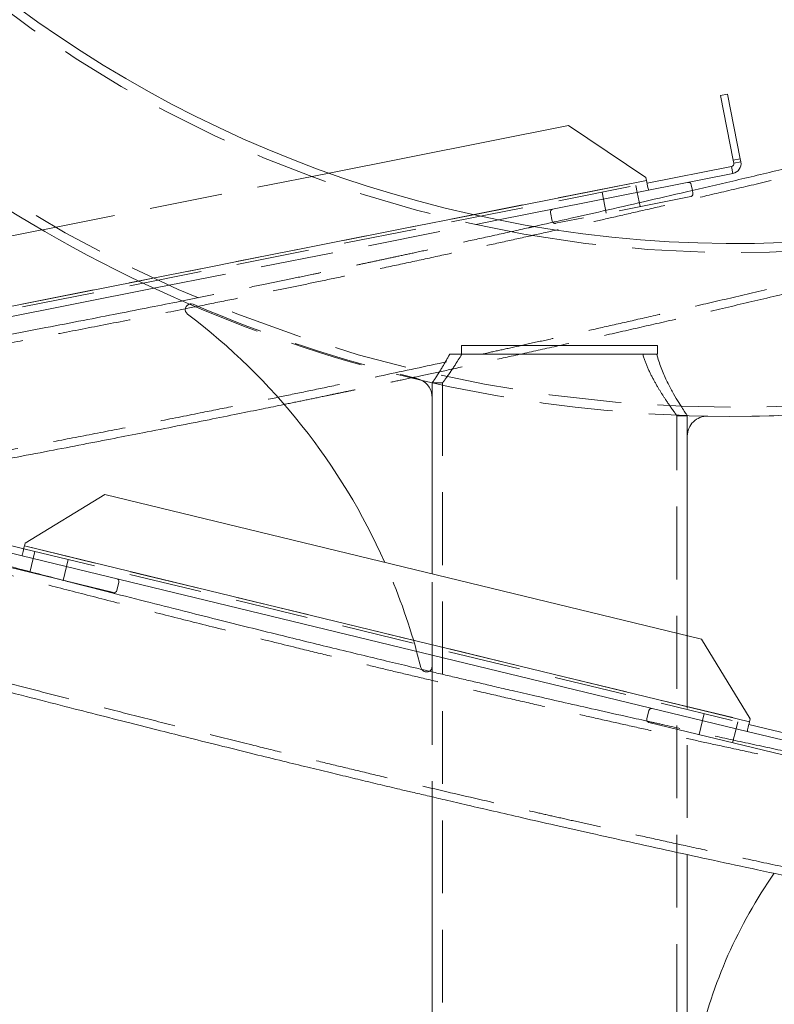
# Model space of a CAD drawing. Units: metres. Extents: x 13 to 360, y 5 to 297.
# Drawn here: x 52 to 66, y 197 to 214 of the extents above; entities that cross this region are included whole.
import ezdxf

# ---------------------------------------------------------------- set-up
doc = ezdxf.new("R2010")
doc.units = ezdxf.units.M
doc.linetypes.add('HIDDEN', pattern=[1.905, 1.27, -0.635])

msp = doc.modelspace()

# ---------------------------------------------------------------- linework, layer by layer
at = {"color": 7, "linetype": 'Continuous', "lineweight": 15}
for p, q in [((64.65627, 213.03077), (64.77889, 213.05506)), ((64.87968, 211.90268), (64.65627, 213.03077)), ((64.77889, 213.05506), (65.0023, 211.92697)), ((62.00771, 212.50624), (57.83669, 211.6802)), ((63.35921, 211.60156), (62.00771, 212.50624)), ((65.0023, 211.92697), (64.87968, 211.90268)), ((64.87968, 211.90268), (64.8894, 211.85363)), ((64.8894, 211.85363), (65.01202, 211.87792)), ((65.0023, 211.92697), (65.01202, 211.87792)), ((63.37864, 211.50347), (64.85006, 211.79487)), ((63.40293, 211.38085), (64.87435, 211.67225)), ((64.87435, 211.67225), (64.85006, 211.79487)), ((63.36893, 211.55251), (63.35921, 211.60156)), ((64.14835, 211.47751), (64.16819, 211.37735)), ((60.78901, 210.86318), (63.40293, 211.38085)), ((61.72512, 210.84469), (61.69598, 210.99183)), ((52.83612, 210.68987), (51.51157, 210.42755)), ((50.6506, 208.85533), (54.78651, 209.67442)), ((60.14781, 208.67539), (60.14781, 208.52539)), ((60.14781, 208.67539), (63.55889, 208.67539)), ((59.9387, 208.52539), (63.54693, 208.52539)), ((60.14781, 208.52539), (63.55889, 208.52539)), ((59.63492, 208.02492), (59.64591, 208.04116)), ((59.6344, 208.02492), (59.6344, 207.76318)), ((59.6344, 204.69862), (59.6344, 207.76318)), ((64.0794, 207.09709), (64.0794, 207.45489)), ((64.0794, 207.09709), (64.0794, 203.62163)), ((53.92917, 206.08096), (52.54071, 205.2341)), ((64.32828, 203.56133), (53.92917, 206.08096)), ((51.05934, 205.49014), (52.51716, 205.13691)), ((51.02991, 205.36865), (52.48773, 205.01543)), ((52.54071, 205.2341), (52.52894, 205.18551)), ((65.16337, 202.12427), (52.52894, 205.18551)), ((52.48773, 205.01543), (65.12216, 201.95419)), ((51.74854, 204.9373), (54.08105, 204.37215)), ((54.14142, 204.40897), (54.17674, 204.55475)), ((65.17514, 202.17287), (64.32828, 203.56133)), ((59.36316, 203.34956), (59.43733, 203.06642)), ((59.6344, 203.09048), (59.6344, 203.28384)), ((59.43733, 203.06642), (59.45168, 203.03429)), ((59.6344, 203.09048), (59.6344, 202.99162)), ((63.4096, 202.31769), (63.37427, 202.17191)), ((63.41109, 202.11154), (65.7436, 201.54639)), ((65.15159, 202.07568), (66.60941, 201.72246)), ((65.16337, 202.12427), (65.17514, 202.17287)), ((65.12216, 201.95419), (66.57998, 201.60097)), ((59.6344, 200.81372), (59.6344, 177.7298)), ((64.0794, 199.80864), (64.0794, 196.51642))]:
    msp.add_line(p, q, dxfattribs=at)
at = {"color": 7, "linetype": 'HIDDEN', "lineweight": 0}
for p, q in [((64.8894, 211.85363), (65.01202, 211.87792)), ((57.83669, 211.6802), (52.83612, 210.68987)), ((50.6166, 209.027), (63.36893, 211.55251)), ((50.62632, 208.97795), (63.37864, 211.50347)), ((62.59388, 211.34805), (62.61817, 211.22543)), ((63.20674, 211.34199), (63.18245, 211.46461)), ((63.2553, 211.09676), (63.20674, 211.34199)), ((64.16819, 211.37735), (64.17749, 211.33036)), ((64.13816, 211.2716), (61.78388, 210.80535)), ((62.61817, 211.22543), (62.66673, 210.98019)), ((60.35264, 210.95516), (54.51998, 209.80004)), ((54.78651, 209.67442), (60.78901, 210.86318)), ((63.55889, 208.67539), (63.55889, 208.52539)), ((59.6344, 208.02414), (59.81513, 208.02414)), ((59.8144, 208.02514), (59.8144, 176.02539)), ((63.89738, 207.45294), (64.0794, 207.45294)), ((63.8994, 176.02539), (63.8994, 207.45568)), ((64.0794, 207.45489), (64.0794, 207.45618)), ((52.51716, 205.13691), (65.15159, 202.07568)), ((52.52894, 205.18551), (65.16337, 202.12427)), ((52.6821, 204.96834), (52.62323, 204.72537)), ((52.71154, 205.08982), (52.6821, 204.96834)), ((53.20636, 204.58408), (53.26523, 204.82705)), ((53.26523, 204.82705), (53.29467, 204.94853)), ((59.6344, 203.28384), (59.6344, 204.69862)), ((64.0794, 203.62163), (64.0794, 199.80864)), ((59.6344, 202.99162), (59.6344, 200.81372)), ((64.37409, 202.26406), (64.34465, 202.14258)), ((64.34465, 202.14258), (64.28578, 201.89961)), ((64.92778, 202.00129), (64.95722, 202.12277)), ((64.86891, 201.75832), (64.92778, 202.00129))]:
    msp.add_line(p, q, dxfattribs=at)
at = {"color": 8, "linetype": 'Continuous', "lineweight": 15}
for p, q in [((63.36893, 211.55251), (60.35264, 210.95516)), ((54.51998, 209.80004), (50.6166, 209.027))]:
    msp.add_line(p, q, dxfattribs=at)
at = {"color": 7, "linetype": 'Continuous', "lineweight": 15, "flags": 128}
for points in [[(63.36893, 211.55251), (63.37556, 211.51902), (63.38194, 211.48682), (63.38782, 211.45714), (63.39297, 211.43113), (63.3972, 211.40978), (63.40034, 211.39392), (63.40227, 211.38415), (63.40293, 211.38085)], [(59.45931, 208.06634), (59.61037, 208.03171), (59.63886, 208.02529)], [(64.07893, 207.45491), (64.1099, 207.45385), (64.40079, 207.44592)], [(52.48773, 205.01543), (52.48852, 205.0187), (52.49086, 205.02838), (52.49467, 205.04409), (52.4998, 205.06525), (52.50604, 205.09102), (52.51317, 205.12042), (52.5209, 205.15233), (52.52894, 205.18551)], [(65.16337, 202.12427), (65.15533, 202.09109), (65.1476, 202.05918), (65.14047, 202.02978), (65.13423, 202.00401), (65.1291, 201.98285), (65.12529, 201.96714), (65.12295, 201.95746), (65.12216, 201.95419)]]:
    msp.add_lwpolyline(points, dxfattribs=at)
at = {"color": 7, "linetype": 'HIDDEN', "lineweight": 0, "flags": 128}
for points in [[(55.47147, 209.39439), (55.43631, 209.40241), (55.41642, 209.40128)], [(59.4326, 208.08025), (59.42119, 208.08534), (59.36572, 208.1036)]]:
    msp.add_lwpolyline(points, dxfattribs=at)
at = {"color": 7, "linetype": 'HIDDEN', "lineweight": 0}
for centre, radius, start, end in [((64.9115, 231.5026), 23.9021, 180, 350), ((64.9115, 231.5026), 21.2071, 180, 260), ((64.9115, 231.5026), 21.2071, 260, 350), ((64.12844, 211.32065), 0.05, 281.202102, 11.202102), ((61.77417, 210.8544), 0.05, 220.397912, 281.202102), ((64.9115, 231.5026), 24.0621, 268.783828, 298.051553), ((64.9115, 231.5026), 24.0621, 246.726244, 256.903696), ((64.94203, 231.44679), 24, 246.758559, 256.564749), ((64.9115, 231.5026), 24.0621, 257.342283, 268.017106), ((48.72155, 200.41035), 11.04005, 15.440164, 23.989326), ((59.5344, 203.09048), 0.1, 214.185177, 298.37517)]:
    msp.add_arc(centre, radius, start, end, dxfattribs=at)
at = {"color": 7, "linetype": 'Continuous', "lineweight": 15}
for centre, radius, start, end in [((64.9115, 231.5026), 21.0471, 180, 260), ((64.9115, 231.5026), 21.0471, 260, 344.894788), ((64.9115, 231.5026), 24.0621, 204.098885, 246.726244), ((64.84035, 211.84392), 0.05, 281.202102, 11.202102), ((64.84035, 211.84392), 0.175, 281.202102, 11.202102), ((64.0993, 211.46779), 0.05, 11.202102, 101.202102), ((61.74503, 211.00154), 0.05, 101.202102, 191.202102), ((61.77417, 210.8544), 0.05, 191.202102, 220.397912), ((64.92006, 231.44214), 24, 268.845378, 298.028968), ((55.43201, 209.3025), 0.1, 98.969071, 232.959988), ((48.72155, 200.41035), 11.04005, 23.989326, 52.959988), ((59.2844, 207.76318), 0.35, 0, 64.94787), ((64.4294, 207.09709), 0.35, 88.845378, 180), ((54.12815, 204.56652), 0.05, 346.38009, 76.38009), ((54.09283, 204.42074), 0.05, 256.38009, 346.38009), ((59.5344, 203.09048), 0.1, 298.37517, 0), ((63.45819, 202.30591), 0.05, 76.38009, 166.38009), ((63.42287, 202.16013), 0.05, 166.38009, 256.38009), ((72.40093, 194.69716), 8.32041, 144.880132, 167.52269)]:
    msp.add_arc(centre, radius, start, end, dxfattribs=at)
at = {"color": 7, "linetype": 'HIDDEN', "lineweight": 0}
for points, knots in [([(67.39419, 211.99333), (67.15753, 211.93617), (66.6544, 211.81466), (65.90395, 211.63572), (65.1627, 211.46051), (64.48017, 211.30073), (63.85638, 211.15598), (63.29133, 211.02597), (62.78506, 210.91037), (62.30157, 210.80076), (61.82187, 210.69279), (61.32428, 210.58165), (60.82316, 210.47061), (60.31581, 210.35911), (59.78201, 210.2428), (59.22892, 210.12341), (58.66954, 210.00388), (58.13715, 209.89124), (57.63762, 209.78656), (57.15815, 209.687), (56.67469, 209.58753), (56.16316, 209.48324), (55.51866, 209.35313), (54.74669, 209.19924), (53.86776, 209.02662), (52.9963, 208.85783), (52.14718, 208.69546), (51.31781, 208.53869), (50.50495, 208.38665), (49.83256, 208.26207), (49.29695, 208.16347), (48.89304, 208.08942), (48.4713, 208.0124), (48.00832, 207.92818), (47.48262, 207.83295), (46.90323, 207.72845), (46.27259, 207.61519), (45.59317, 207.49364), (44.85428, 207.36193), (44.10975, 207.22961), (43.6115, 207.1413), (43.37939, 207.10016)], [0, 0, 0, 0, 0.02979541, 0.06334582, 0.09441677, 0.12301198, 0.14913454, 0.17278694, 0.19397106, 0.21268838, 0.23346019, 0.25414709, 0.27508574, 0.29627658, 0.31771992, 0.34194663, 0.36552498, 0.38772406, 0.40854432, 0.42798757, 0.44765481, 0.46895144, 0.49187775, 0.52812204, 0.56528702, 0.60149848, 0.63675602, 0.67108804, 0.70479687, 0.73796304, 0.75477735, 0.77144861, 0.78821826, 0.80724483, 0.82903947, 0.85360225, 0.87929743, 0.90745386, 0.93807186, 0.97115129, 1, 1, 1, 1]), ([(61.41805, 210.75132), (61.38387, 210.74367), (61.15365, 210.69213), (60.74828, 210.6026), (60.22318, 210.48726), (59.76143, 210.38677), (59.37239, 210.30271), (59.04951, 210.23338), (58.77477, 210.17468), (58.51961, 210.12042), (58.27134, 210.06786), (58.02878, 210.01674), (57.79193, 209.96706), (57.49768, 209.9056), (57.13259, 209.82981), (56.6796, 209.73655), (56.21181, 209.64113), (55.74214, 209.54609), (55.43731, 209.48507), (55.28559, 209.4547)], [0, 0, 0, 0, 0.01676331, 0.11291667, 0.19868548, 0.27407425, 0.33908559, 0.38918283, 0.43212564, 0.47354919, 0.51403439, 0.55358185, 0.5921912, 0.62986306, 0.69744707, 0.77065365, 0.85121232, 0.92594647, 1, 1, 1, 1]), ([(43.66717, 205.29277), (43.89861, 205.33379), (44.39161, 205.42116), (45.12721, 205.55187), (45.85501, 205.68157), (46.52597, 205.80156), (47.1401, 205.9118), (47.69741, 206.01225), (48.19792, 206.10281), (48.67359, 206.18923), (49.13863, 206.27406), (49.61433, 206.36122), (50.09004, 206.44881), (50.57283, 206.53816), (51.14444, 206.64453), (51.80702, 206.76875), (52.56095, 206.91147), (53.32487, 207.05761), (54.09685, 207.20697), (54.86872, 207.35814), (55.58285, 207.49979), (56.2195, 207.62756), (56.77072, 207.73935), (57.297, 207.84711), (57.82358, 207.956), (58.55171, 208.10812), (59.47658, 208.30435), (60.32656, 208.48826), (60.92841, 208.62006), (61.29708, 208.70125), (61.71112, 208.79303), (62.17229, 208.89596), (62.68056, 209.01025), (63.2359, 209.13615), (63.86077, 209.27902), (64.55842, 209.44004), (65.33209, 209.62045), (66.1625, 209.8162), (67.00042, 210.01569), (67.56126, 210.1511), (67.8266, 210.21517)], [0, 0, 0, 0, 0.02859361, 0.06090954, 0.09088726, 0.11852667, 0.14382791, 0.16679104, 0.18741625, 0.20570357, 0.22560352, 0.24492242, 0.26453678, 0.28444676, 0.30465223, 0.33526682, 0.36645509, 0.39799775, 0.42988239, 0.46210898, 0.4936806, 0.51844991, 0.54110168, 0.56210289, 0.58379983, 0.60651652, 0.65259277, 0.69881582, 0.71231004, 0.72754308, 0.74473986, 0.76390055, 0.78502568, 0.8081157, 0.83317139, 0.86300387, 0.89521716, 0.92981287, 0.96679306, 1, 1, 1, 1]), ([(57.04723, 207.64802), (57.05839, 207.6503), (57.18847, 207.67684), (57.43292, 207.72719), (57.72456, 207.78749), (57.9546, 207.83533), (58.12852, 207.8716), (58.31606, 207.91086), (58.53426, 207.95669), (58.79809, 208.01235), (59.12143, 208.08093), (59.50728, 208.16329), (59.95862, 208.26035), (60.46674, 208.37053), (61.03159, 208.49412), (61.6531, 208.63145), (62.33124, 208.78284), (63.04321, 208.94353), (63.78599, 209.113), (64.55654, 209.29071), (65.3745, 209.48141), (66.23984, 209.6855), (67.10336, 209.89122), (67.67814, 210.03014), (67.94892, 210.09559)], [0, 0, 0, 0, 0.00305837, 0.03564339, 0.0670097, 0.08301555, 0.09872972, 0.11470987, 0.13445991, 0.15859117, 0.18710382, 0.22320543, 0.26452164, 0.31105286, 0.36280009, 0.41976441, 0.48194777, 0.54935251, 0.61572963, 0.68649962, 0.76166616, 0.84123341, 0.92520658, 1, 1, 1, 1]), ([(59.64591, 208.04116), (59.64592, 208.04117), (59.64926, 208.04586), (59.67521, 208.08488), (59.72152, 208.15522), (59.78668, 208.25842), (59.86076, 208.38128), (59.91354, 208.47888), (59.9387, 208.52539)], [0, 0, 0, 0, 0.0005724, 0.19329162, 0.39096018, 0.59728418, 0.80806989, 1, 1, 1, 1]), ([(59.81513, 208.02514), (59.81712, 208.02783), (59.82095, 208.03299), (59.8549, 208.07933), (59.90468, 208.14848), (59.97199, 208.24507), (60.05516, 208.36872), (60.11768, 208.47146), (60.1505, 208.52539)], [0, 0, 0, 0, 0.16714262, 0.32106882, 0.47892024, 0.64439631, 0.81334746, 1, 1, 1, 1]), ([(63.30207, 208.52539), (63.33062, 208.44338), (63.38865, 208.27667), (63.50049, 208.06046), (63.61371, 207.86771), (63.71437, 207.7138), (63.79705, 207.59422), (63.85634, 207.51157), (63.89371, 207.46063), (63.89621, 207.45725), (63.89738, 207.45568)], [0, 0, 0, 0, 0.13519115, 0.27483497, 0.40977615, 0.54810908, 0.66412217, 0.78323481, 0.8994016, 1, 1, 1, 1]), ([(69.03748, 200.78002), (68.79897, 200.82886), (68.29189, 200.93271), (67.53655, 201.08969), (66.79111, 201.24614), (66.10539, 201.3916), (65.47922, 201.52571), (64.91249, 201.64818), (64.40509, 201.75872), (63.92086, 201.865), (63.44075, 201.97115), (62.9431, 202.08203), (62.4423, 202.19451), (61.93567, 202.30922), (61.40305, 202.43081), (60.85166, 202.55782), (60.29451, 202.68737), (59.76473, 202.81169), (59.26807, 202.92924), (58.79175, 203.04291), (58.31185, 203.15835), (57.8045, 203.28136), (57.16581, 203.43751), (56.40162, 203.62632), (55.53267, 203.84362), (54.6721, 204.06123), (53.83448, 204.27516), (53.01712, 204.48575), (52.2167, 204.69361), (51.55512, 204.86662), (51.02838, 205.00502), (50.6313, 205.10966), (50.21682, 205.21919), (49.76194, 205.33973), (49.24561, 205.47696), (48.67674, 205.62863), (48.05776, 205.79414), (47.3911, 205.97288), (46.66628, 206.16771), (45.93611, 206.36438), (45.44756, 206.49621), (45.21998, 206.55762)], [0, 0, 0, 0, 0.02979541, 0.06334581, 0.09441675, 0.12301196, 0.14913455, 0.1727869, 0.19397103, 0.21268839, 0.23346024, 0.25414707, 0.27508569, 0.29627658, 0.31771992, 0.3419466, 0.36552495, 0.38772406, 0.40854427, 0.42798752, 0.44765476, 0.46895138, 0.49187771, 0.52812201, 0.56528692, 0.60149842, 0.63675595, 0.67108795, 0.70479681, 0.73796297, 0.75477728, 0.77144861, 0.78821829, 0.80724477, 0.82903934, 0.85360217, 0.87929736, 0.90745384, 0.93807179, 0.97115125, 1, 1, 1, 1]), ([(53.39439, 204.53852), (53.32499, 204.55637), (52.98515, 204.64377), (52.42423, 204.78939), (51.93291, 204.91792), (51.71174, 204.97579)], [0, 0, 0, 0, 0.12366119, 0.60549697, 1, 1, 1, 1]), ([(44.71229, 204.79929), (44.93922, 204.73805), (45.42262, 204.6076), (46.14402, 204.41328), (46.85794, 204.22134), (47.51628, 204.04478), (48.11904, 203.88355), (48.6662, 203.73761), (49.15774, 203.60686), (49.62503, 203.48291), (50.08203, 203.36204), (50.54968, 203.23876), (51.01751, 203.11586), (51.4925, 202.99153), (52.05512, 202.84488), (52.70768, 202.6757), (53.45078, 202.48445), (54.20437, 202.29206), (54.96664, 202.09915), (55.72958, 201.90792), (56.4362, 201.73261), (57.06679, 201.57769), (57.61326, 201.44459), (58.13543, 201.31845), (58.65837, 201.19321), (59.38211, 201.02144), (60.30269, 200.80596), (61.15025, 200.61118), (61.75105, 200.47468), (62.11927, 200.39149), (62.53306, 200.29859), (62.99425, 200.19575), (63.50291, 200.08318), (64.0591, 199.96111), (64.68544, 199.82485), (65.38539, 199.67409), (66.16237, 199.50856), (66.99724, 199.33282), (67.8405, 199.15725), (68.40572, 199.04146), (68.67313, 198.98667)], [0, 0, 0, 0, 0.02859376, 0.06090966, 0.09088726, 0.11852668, 0.14382799, 0.16679111, 0.1874163, 0.20570368, 0.22560363, 0.24492248, 0.26453685, 0.28444684, 0.30465225, 0.33526686, 0.36645516, 0.39799782, 0.42988248, 0.46210903, 0.49368062, 0.51845002, 0.54110175, 0.56210292, 0.58379986, 0.60651658, 0.65259281, 0.69881584, 0.71231009, 0.72754315, 0.74473988, 0.76390059, 0.78502573, 0.80811576, 0.83317141, 0.86300388, 0.89521717, 0.9298129, 0.96679311, 1, 1, 1, 1]), ([(65.80889, 201.6035), (65.79026, 201.60747), (65.52007, 201.66502), (65.01627, 201.774), (64.31509, 201.92674), (63.77577, 202.04532), (63.47026, 202.11338), (63.38068, 202.13333)], [0, 0, 0, 0, 0.0229926, 0.33345145, 0.62218678, 0.88922533, 1, 1, 1, 1])]:
    msp.add_open_spline(points, degree=3, knots=knots, dxfattribs=at)
at = {"color": 7, "linetype": 'Continuous', "lineweight": 15}
for points, knots in [([(67.31202, 212.12276), (67.08645, 212.06826), (66.55821, 211.94062), (65.74425, 211.74676), (64.88785, 211.54479), (64.0837, 211.3573), (63.33182, 211.18386), (62.63218, 211.0242), (62.00012, 210.88127), (61.60113, 210.79219), (61.41805, 210.75132)], [0, 0, 0, 0, 0.11504044, 0.26940904, 0.41480338, 0.5512444, 0.67874973, 0.79733283, 0.90700526, 1, 1, 1, 1]), ([(55.28559, 209.4547), (55.27318, 209.45221), (55.08561, 209.41458), (54.71165, 209.34046), (54.14762, 209.22929), (53.5409, 209.11094), (52.88382, 208.984), (52.17365, 208.84817), (51.40691, 208.70303), (50.57736, 208.5476), (49.68417, 208.38197), (48.72654, 208.20615), (47.70983, 208.02123), (46.63406, 207.82723), (45.57853, 207.63817), (44.88151, 207.51419), (44.56284, 207.45751)], [0, 0, 0, 0, 0.0034834, 0.05261589, 0.10485562, 0.16160192, 0.22263547, 0.28892338, 0.36046704, 0.43726757, 0.52105587, 0.61032045, 0.70506209, 0.8052809, 0.91097659, 1, 1, 1, 1]), ([(63.54693, 208.52539), (63.5711, 208.44436), (63.62022, 208.27965), (63.71734, 208.06429), (63.81728, 207.87243), (63.90829, 207.71745), (63.98466, 207.59573), (64.04011, 207.51119), (64.07449, 207.46016), (64.07635, 207.45742), (64.0772, 207.45618)], [0, 0, 0, 0, 0.1332107, 0.27076492, 0.40376829, 0.54012619, 0.65922582, 0.78156232, 0.9008047, 1, 1, 1, 1]), ([(51.25705, 206.51843), (51.38392, 206.54211), (51.73931, 206.60846), (52.3073, 206.71583), (52.94538, 206.83728), (53.53624, 206.95081), (54.0801, 207.05617), (54.62731, 207.16306), (55.17752, 207.27149), (55.73023, 207.38146), (56.22826, 207.4815), (56.66194, 207.56928), (56.92737, 207.62353), (57.04723, 207.64802)], [0, 0, 0, 0, 0.06563268, 0.18384947, 0.29395091, 0.39593848, 0.48981319, 0.57565696, 0.6794655, 0.77499029, 0.86223308, 0.93778518, 1, 1, 1, 1]), ([(44.55875, 204.69057), (44.91189, 204.59527), (45.64892, 204.39636), (46.75086, 204.09987), (47.84543, 203.80645), (48.88271, 203.52976), (49.8627, 203.26984), (50.78542, 203.02668), (51.65083, 202.8002), (52.43379, 202.59679), (53.13802, 202.41513), (53.76723, 202.25392), (54.35032, 202.10554), (54.88739, 201.96977), (55.42814, 201.83394), (55.97227, 201.69824), (56.51931, 201.56288), (57.01263, 201.44173), (57.45358, 201.33422), (57.8459, 201.23917), (58.20749, 201.1521), (58.49711, 201.08277), (58.72568, 201.02829), (58.89853, 200.98721), (59.08497, 200.94303), (59.30196, 200.89178), (59.56443, 200.83003), (59.88626, 200.75469), (60.27053, 200.66524), (60.72033, 200.56127), (61.2271, 200.44504), (61.79092, 200.31684), (62.41187, 200.17698), (63.09005, 200.0258), (63.80281, 199.86865), (64.54719, 199.70636), (65.32021, 199.53971), (66.14167, 199.36469), (67.0117, 199.18163), (67.88078, 199.00083), (68.46011, 198.88229), (68.73303, 198.82644)], [0, 0, 0, 0, 0.04410368, 0.09204816, 0.13759467, 0.18074294, 0.22149298, 0.25984507, 0.29579918, 0.32935573, 0.35738622, 0.38349256, 0.40767491, 0.42993364, 0.45028818, 0.47490234, 0.4975524, 0.51823862, 0.53615283, 0.55227818, 0.56691198, 0.58099846, 0.58818657, 0.59524381, 0.60242039, 0.61129002, 0.62212726, 0.63493215, 0.65114522, 0.66970011, 0.6905971, 0.71383652, 0.73941895, 0.76734523, 0.79761634, 0.82742599, 0.85920848, 0.8929654, 0.9286987, 0.96641063, 1, 1, 1, 1]), ([(63.38068, 202.13333), (63.25296, 202.1617), (62.92911, 202.23363), (62.43062, 202.34577), (61.90629, 202.4646), (61.44561, 202.56988), (61.05773, 202.65914), (60.736, 202.73361), (60.46236, 202.79725), (60.20833, 202.85657), (59.96126, 202.91452), (59.71998, 202.97135), (59.48446, 203.02704), (59.192, 203.09647), (58.82931, 203.18304), (58.37964, 203.29116), (57.91564, 203.40359), (57.43781, 203.52023), (56.95016, 203.64013), (56.42992, 203.76898), (55.87213, 203.90815), (55.27263, 204.05887), (54.62391, 204.22327), (53.99276, 204.38431), (53.57688, 204.49149), (53.39439, 204.53852)], [0, 0, 0, 0, 0.03821137, 0.09688375, 0.14921959, 0.1952217, 0.23489125, 0.26546046, 0.29166397, 0.31694054, 0.34164456, 0.36577628, 0.38933561, 0.41232278, 0.45356236, 0.49823282, 0.54738956, 0.59299201, 0.64187791, 0.69404769, 0.74951647, 0.80977074, 0.8745773, 0.9449628, 1, 1, 1, 1])]:
    msp.add_open_spline(points, degree=3, knots=knots, dxfattribs=at)

doc.saveas('drawing.dxf')
